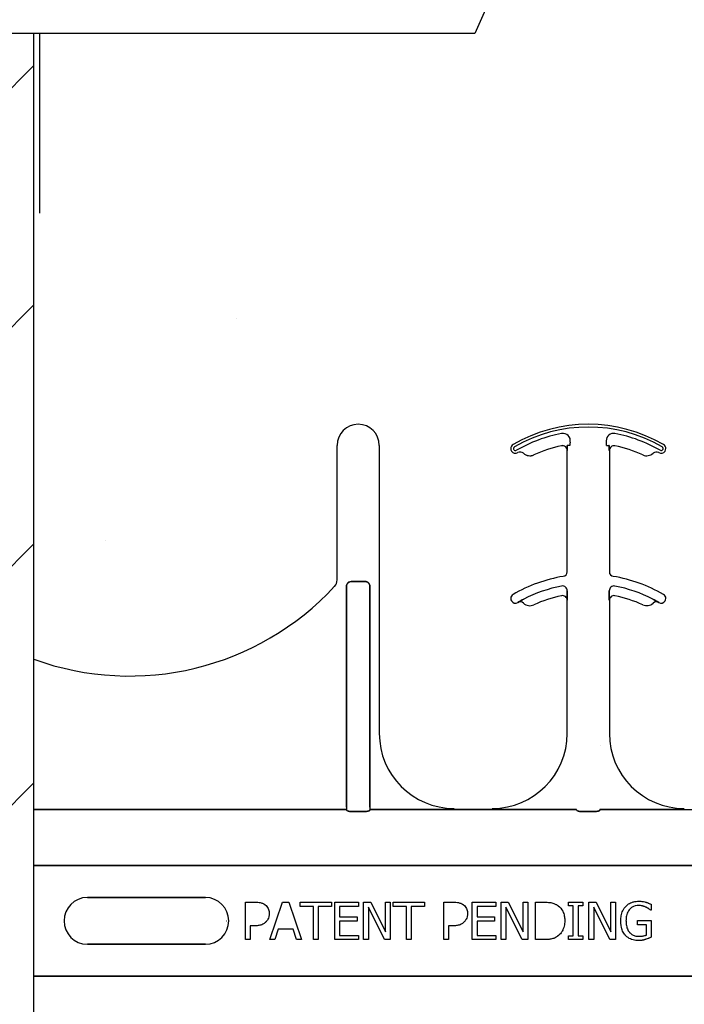
# Model space of a CAD drawing. Units: inches. Extents: x -23 to 88, y -8 to 105.
# Drawn here: x 32 to 35, y 56 to 60 of the extents above; entities that cross this region are included whole.
import ezdxf

# ---------------------------------------------------------------- set-up
doc = ezdxf.new("R2010")
doc.units = ezdxf.units.IN
doc.header["$MEASUREMENT"] = 0
doc.layers.add('FORM', color=7, linetype='Continuous')

msp = doc.modelspace()

# ---------------------------------------------------------------- hatches: boundary and pattern name
h = msp.add_hatch()
h.set_pattern_fill('ANSI31', color=256, scale=4.511166)
h.set_pattern_definition([(45, (49.5198, 56.61617), (-0.398735, 0.398735), [])])
edge = h.paths.add_edge_path(flags=17)
edge.add_line((29.6856, 44.6177), (29.7053, 44.6177))
edge.add_line((29.6856, 60.6177), (29.7053, 60.6177))
h.paths.add_polyline_path([(32.4356, 59.5764), (29.6856, 59.5764), (29.6856, 44.6177), (30.4053, 44.6177), (30.4053, 44.9614), (30.4365, 44.9927), (31.124, 44.9927), (31.1553, 44.9614), (31.1553, 44.2739), (31.9053, 44.2739), (31.9053, 44.6177), (32.4356, 44.6177)])
h = msp.add_hatch()
h.set_pattern_fill('AR-CONC', color=256, scale=0.644452)
h.set_pattern_definition([(50, (49.52, 56.616), (4.6224, -0.4044), [0.4833, -5.3167]), (355, (49.52, 56.616), (-0.8942, 4.8475), [0.3867, -4.2534]), (100.45, (49.905, 56.5825), (3.7282, 4.4431), [0.4108, -4.5185]), (46.184, (49.52, 57.905), (6.8779, -1.0667), [0.725, -7.9751]), (96.636, (50.093, 57.816), (6.0235, 6.2777), [0.6162, -6.7778]), (351.184, (49.52, 57.905), (6.0235, 6.2777), [0.58, -6.38]), (21, (50.1643, 57.583), (3.8468, -2.5947), [0.4833, -5.3167]), (326, (50.1643, 57.583), (1.568, 4.6732), [0.3867, -4.2534]), (71.451, (50.485, 57.3666), (5.4148, 2.0786), [0.4108, -4.5185]), (37.5, (49.5198, 56.6162), (0.07836, 2.14534), [0, -4.20183, 0, -4.31783, 0, -4.2695]), (7.5, (49.5198, 56.6162), (1.69536, 2.5418), [0, -2.4618, 0, -4.10516, 0, -1.62724]), (327.5, (48.0827, 56.6162), (3.44023, -0.14536), [0, -1.61113, 0, -5.02673, 0, -6.67008]), (317.5, (47.4382, 56.6162), (3.75836, 0.6451), [0, -2.09447, 0, -3.33826, 0, -4.73672])])
h.paths.add_polyline_path([(32.4356, 59.5521), (38.4356, 59.5521), (38.4356, 56.9957), (32.4356, 56.9957)])

# ---------------------------------------------------------------- linework, layer by layer
for p, q in [((32.4356, 44.6177), (32.4356, 59.5764)), ((32.4553, 58.9764), (32.4553, 59.5764))]:
    msp.add_line(p, q)
at = {"color": 0}
for p, q in [((33.4468, 57.7533), (33.4468, 58.2021)), ((33.4468, 57.7533), (33.4468, 58.2021)), ((33.5874, 58.2021), (33.5874, 57.2412)), ((33.5874, 58.2021), (33.5874, 57.2412)), ((34.1954, 58.2009), (34.1954, 58.2007)), ((34.1954, 58.2009), (34.1954, 58.2007)), ((34.1954, 58.2007), (34.1954, 58.2009)), ((34.1954, 58.2007), (34.1954, 58.2009)), ((34.2154, 58.2021), (34.2146, 58.2021)), ((34.2154, 58.2021), (34.2146, 58.2021)), ((34.2146, 58.2021), (34.2154, 58.2021)), ((34.2146, 58.2021), (34.2154, 58.2021)), ((34.2232, 58.2021), (34.2154, 58.2021)), ((34.2232, 58.2021), (34.2154, 58.2021)), ((34.2232, 58.2021), (34.2154, 58.2021)), ((34.2232, 58.2021), (34.2154, 58.2021)), ((34.3458, 58.2021), (34.3536, 58.2021)), ((34.3458, 58.2021), (34.3536, 58.2021)), ((34.3458, 58.2021), (34.3536, 58.2021)), ((34.3458, 58.2021), (34.3536, 58.2021)), ((34.3544, 58.2021), (34.3536, 58.2021)), ((34.3536, 58.2021), (34.3544, 58.2021)), ((34.3544, 58.2021), (34.3536, 58.2021)), ((34.3536, 58.2021), (34.3544, 58.2021)), ((34.0683, 58.176), (34.0684, 58.1761)), ((34.0684, 58.1761), (34.0683, 58.176)), ((34.0684, 58.1761), (34.0683, 58.176)), ((34.0683, 58.176), (34.0684, 58.1761)), ((34.1027, 58.1705), (34.1027, 58.1704)), ((34.1027, 58.1704), (34.1027, 58.1705)), ((34.1027, 58.1704), (34.1027, 58.1705)), ((34.1027, 58.1705), (34.1027, 58.1704)), ((34.2142, 58.1855), (34.2143, 58.1855)), ((34.2143, 58.1855), (34.2142, 58.1855)), ((34.2142, 57.7808), (34.2142, 58.1855)), ((34.2143, 58.1855), (34.2142, 58.1855)), ((34.2142, 58.1855), (34.2143, 58.1855)), ((34.2142, 57.7808), (34.2142, 58.1855)), ((34.3547, 58.1855), (34.3548, 58.1855)), ((34.3548, 58.1855), (34.3547, 58.1855)), ((34.3548, 58.1855), (34.3547, 58.1855)), ((34.3547, 58.1855), (34.3548, 58.1855)), ((34.3548, 58.1855), (34.3548, 57.7808)), ((34.3548, 58.1855), (34.3548, 57.7808)), ((33.4938, 57.7482), (33.5405, 57.7482)), ((33.5405, 57.7482), (33.4938, 57.7482)), ((33.4938, 57.7482), (33.5405, 57.7482)), ((33.5405, 57.7482), (33.4938, 57.7482)), ((33.4782, 56.9957), (33.4782, 57.7321)), ((33.4782, 57.7321), (33.4782, 56.9957)), ((33.4782, 56.9957), (33.4782, 57.7321)), ((33.4782, 57.7321), (33.4782, 56.9957)), ((33.5561, 57.7321), (33.5561, 56.9957)), ((33.5561, 56.9957), (33.5561, 57.7321)), ((33.5561, 57.7321), (33.5561, 56.9957)), ((33.5561, 56.9957), (33.5561, 57.7321)), ((34.2146, 57.7075), (34.2146, 57.7173)), ((34.2146, 57.7173), (34.2146, 57.7075)), ((34.2146, 57.7173), (34.2146, 57.7075)), ((34.2146, 57.7075), (34.2146, 57.7173)), ((34.3544, 57.7173), (34.3544, 57.7075)), ((34.3544, 57.7075), (34.3544, 57.7173)), ((34.3544, 57.7075), (34.3544, 57.7173)), ((34.3544, 57.7173), (34.3544, 57.7075)), ((34.0497, 57.6783), (34.0498, 57.6782)), ((34.0498, 57.6782), (34.0497, 57.6783)), ((34.0498, 57.6782), (34.0497, 57.6783)), ((34.0497, 57.6783), (34.0498, 57.6782)), ((34.2142, 57.6855), (34.2143, 57.6855)), ((34.2143, 57.6855), (34.2142, 57.6855)), ((34.2142, 57.2412), (34.2142, 57.6855)), ((34.2143, 57.6855), (34.2142, 57.6855)), ((34.2142, 57.6855), (34.2143, 57.6855)), ((34.2142, 57.2412), (34.2142, 57.6855)), ((34.3547, 57.6855), (34.3548, 57.6855)), ((34.3548, 57.6855), (34.3547, 57.6855)), ((34.3548, 57.6855), (34.3547, 57.6855)), ((34.3547, 57.6855), (34.3548, 57.6855)), ((34.3548, 57.6855), (34.3548, 57.2412)), ((34.3548, 57.6855), (34.3548, 57.2412)), ((34.5192, 57.6782), (34.5193, 57.6783)), ((34.5193, 57.6783), (34.5192, 57.6782)), ((34.5192, 57.6782), (34.5193, 57.6783)), ((34.5193, 57.6783), (34.5192, 57.6782)), ((33.4782, 56.9879), (32.4356, 56.9879)), ((32.4356, 56.9879), (33.4782, 56.9879)), ((33.4782, 56.9957), (33.4782, 56.9879)), ((33.4782, 56.9957), (33.4782, 56.9879)), ((33.4782, 56.9957), (33.4782, 56.9879)), ((33.4782, 56.9957), (33.4782, 56.9879)), ((33.5402, 56.981), (33.4941, 56.981)), ((33.4941, 56.981), (33.5402, 56.981)), ((33.5561, 56.9957), (33.5561, 56.9879)), ((33.5561, 56.9957), (33.5561, 56.9879)), ((33.5561, 56.9957), (33.5561, 56.9879)), ((33.5561, 56.9957), (33.5561, 56.9879)), ((33.7548, 56.9879), (33.5561, 56.9879)), ((33.5561, 56.9879), (33.7548, 56.9879)), ((33.9642, 56.9881), (33.8374, 56.9881)), ((33.8374, 56.9881), (33.9642, 56.9881)), ((34.2456, 56.9879), (34.0469, 56.9879)), ((34.0469, 56.9879), (34.2456, 56.9879)), ((34.3075, 56.981), (34.2615, 56.981)), ((34.2615, 56.981), (34.3075, 56.981)), ((34.5221, 56.9879), (34.3234, 56.9879)), ((34.3234, 56.9879), (34.5221, 56.9879)), ((34.6048, 56.9881), (34.7316, 56.9881)), ((32.4356, 56.8009), (38.4356, 56.8009)), ((38.4356, 56.8009), (32.4356, 56.8009)), ((32.6137, 56.6941), (33.0074, 56.6941)), ((33.0074, 56.6941), (32.6137, 56.6941)), ((32.6137, 56.6941), (33.0074, 56.6941)), ((33.1413, 56.5537), (33.1413, 56.6787)), ((33.1413, 56.6787), (33.1727, 56.6787)), ((33.222, 56.5537), (33.2646, 56.6787)), ((33.2646, 56.6787), (33.2853, 56.6787)), ((33.2853, 56.6787), (33.328, 56.5537)), ((33.3232, 56.6644), (33.3232, 56.6787)), ((33.3232, 56.6787), (33.4277, 56.6787)), ((33.3675, 56.6644), (33.3232, 56.6644)), ((33.3675, 56.5537), (33.3675, 56.6644)), ((33.3834, 56.6644), (33.3834, 56.5537)), ((33.4277, 56.6644), (33.3834, 56.6644)), ((33.4277, 56.6787), (33.4277, 56.6644)), ((33.4387, 56.5537), (33.4387, 56.6787)), ((33.4387, 56.6787), (33.5179, 56.6787)), ((33.5179, 56.6644), (33.4546, 56.6644)), ((33.4546, 56.6644), (33.4546, 56.6296)), ((33.5179, 56.6787), (33.5179, 56.6644)), ((33.5353, 56.5537), (33.5353, 56.6787)), ((33.5353, 56.6787), (33.5589, 56.6787)), ((33.605, 56.5537), (33.5511, 56.6615)), ((33.5511, 56.6615), (33.5511, 56.5537)), ((33.5589, 56.6787), (33.608, 56.5797)), ((33.608, 56.6787), (33.6239, 56.6787)), ((33.608, 56.5797), (33.608, 56.6787)), ((33.6239, 56.6787), (33.6239, 56.5537)), ((33.6334, 56.6644), (33.6334, 56.6787)), ((33.6334, 56.6787), (33.7378, 56.6787)), ((33.6777, 56.6644), (33.6334, 56.6644)), ((33.6777, 56.5537), (33.6777, 56.6644)), ((33.6935, 56.6644), (33.6935, 56.5537)), ((33.7378, 56.6644), (33.6935, 56.6644)), ((33.7378, 56.6787), (33.7378, 56.6644)), ((33.8027, 56.5537), (33.8027, 56.6787)), ((33.8027, 56.6787), (33.8341, 56.6787)), ((33.8976, 56.5537), (33.8976, 56.6787)), ((33.8976, 56.6787), (33.9767, 56.6787)), ((33.9767, 56.6644), (33.9134, 56.6644)), ((33.9134, 56.6644), (33.9134, 56.6296)), ((33.9767, 56.6787), (33.9767, 56.6644)), ((33.9941, 56.5537), (33.9941, 56.6787)), ((33.9941, 56.6787), (34.0178, 56.6787)), ((34.0639, 56.5537), (34.0099, 56.6615)), ((34.0099, 56.6615), (34.0099, 56.5537)), ((34.0178, 56.6787), (34.0669, 56.5797)), ((34.0669, 56.6787), (34.0827, 56.6787)), ((34.0669, 56.5797), (34.0669, 56.6787)), ((34.0827, 56.6787), (34.0827, 56.5537)), ((34.108, 56.5537), (34.108, 56.6787)), ((34.108, 56.6787), (34.1364, 56.6787)), ((34.2188, 56.666), (34.2188, 56.6787)), ((34.2188, 56.6787), (34.2663, 56.6787)), ((34.2346, 56.666), (34.2188, 56.666)), ((34.2346, 56.5663), (34.2346, 56.666)), ((34.2663, 56.666), (34.2504, 56.666)), ((34.2504, 56.666), (34.2504, 56.5663)), ((34.2663, 56.6787), (34.2663, 56.666)), ((34.2868, 56.5537), (34.2868, 56.6787)), ((34.2868, 56.6787), (34.3105, 56.6787)), ((34.3566, 56.5537), (34.3027, 56.6615)), ((34.3027, 56.6615), (34.3027, 56.5537)), ((34.3105, 56.6787), (34.3596, 56.5797)), ((34.3596, 56.6787), (34.3754, 56.6787)), ((34.3596, 56.5797), (34.3596, 56.6787)), ((34.3754, 56.6787), (34.3754, 56.5537)), ((34.4941, 56.6518), (34.4927, 56.6518)), ((34.4941, 56.6714), (34.4941, 56.6518)), ((33.4546, 56.6296), (33.5131, 56.6296)), ((33.5131, 56.6296), (33.5131, 56.6154)), ((33.9134, 56.6296), (33.972, 56.6296)), ((33.972, 56.6296), (33.972, 56.6154)), ((33.0763, 56.6162), (33.0776, 56.6162)), ((33.0763, 56.6162), (33.0776, 56.6162)), ((33.1714, 56.5996), (33.1571, 56.5996)), ((33.1571, 56.5996), (33.1571, 56.5537)), ((33.2501, 56.5885), (33.2387, 56.5537)), ((33.2998, 56.5885), (33.2501, 56.5885)), ((33.3113, 56.5537), (33.2998, 56.5885)), ((33.5131, 56.6154), (33.4546, 56.6154)), ((33.4546, 56.6154), (33.4546, 56.5679)), ((33.8328, 56.5996), (33.8185, 56.5996)), ((33.8185, 56.5996), (33.8185, 56.5537)), ((33.972, 56.6154), (33.9134, 56.6154)), ((33.9134, 56.6154), (33.9134, 56.5679)), ((34.4482, 56.6027), (34.4482, 56.617)), ((34.4482, 56.617), (34.4941, 56.617)), ((34.4783, 56.6027), (34.4482, 56.6027)), ((34.4783, 56.569), (34.4783, 56.6027)), ((34.4941, 56.617), (34.4941, 56.5614)), ((33.1571, 56.5537), (33.1413, 56.5537)), ((33.2387, 56.5537), (33.222, 56.5537)), ((33.328, 56.5537), (33.3113, 56.5537)), ((33.3834, 56.5537), (33.3675, 56.5537)), ((33.5179, 56.5537), (33.4387, 56.5537)), ((33.4546, 56.5679), (33.5179, 56.5679)), ((33.5179, 56.5679), (33.5179, 56.5537)), ((33.5511, 56.5537), (33.5353, 56.5537)), ((33.6239, 56.5537), (33.605, 56.5537)), ((33.6935, 56.5537), (33.6777, 56.5537)), ((33.8185, 56.5537), (33.8027, 56.5537)), ((33.9767, 56.5537), (33.8976, 56.5537)), ((33.9134, 56.5679), (33.9767, 56.5679)), ((33.9767, 56.5679), (33.9767, 56.5537)), ((34.0099, 56.5537), (33.9941, 56.5537)), ((34.0827, 56.5537), (34.0639, 56.5537)), ((34.1367, 56.5537), (34.108, 56.5537)), ((34.2188, 56.5537), (34.2188, 56.5663)), ((34.2188, 56.5663), (34.2346, 56.5663)), ((34.2663, 56.5537), (34.2188, 56.5537)), ((34.2504, 56.5663), (34.2663, 56.5663)), ((34.2663, 56.5663), (34.2663, 56.5537)), ((34.3027, 56.5537), (34.2868, 56.5537)), ((34.3754, 56.5537), (34.3566, 56.5537)), ((33.0074, 56.5382), (32.6137, 56.5382)), ((32.6137, 56.5382), (33.0074, 56.5382)), ((33.0074, 56.5382), (32.6137, 56.5382)), ((32.4356, 56.4314), (38.4356, 56.4314)), ((38.4356, 56.4314), (32.4356, 56.4314))]:
    msp.add_line(p, q, dxfattribs=at)
for points in [[(34.2143, 58.1855), (34.2143, 58.1855, 0.00533), (34.2146, 58.2021)], [(34.2146, 58.2021), (34.2146, 58.2021, -0.005316), (34.2143, 58.1855)], [(34.2146, 58.2021), (34.2146, 58.2021, -0.005316), (34.2143, 58.1855)], [(34.2143, 58.1855), (34.2143, 58.1855, 0.00533), (34.2146, 58.2021)], [(34.3544, 58.2021), (34.3544, 58.2021, 0.005316), (34.3547, 58.1855)], [(34.3547, 58.1855), (34.3547, 58.1855, -0.00533), (34.3544, 58.2021)], [(34.3547, 58.1855), (34.3547, 58.1855, -0.00533), (34.3544, 58.2021)], [(34.3544, 58.2021), (34.3544, 58.2021, 0.005316), (34.3547, 58.1855)], [(33.4938, 57.7482, 0.309731), (33.4794, 57.7382, 0.09306), (33.4782, 57.7321)], [(33.4782, 57.7321, -0.184372), (33.4824, 57.7431, -0.208868), (33.4938, 57.7482)], [(33.4938, 57.7482, 0.309731), (33.4794, 57.7382, 0.09306), (33.4782, 57.7321)], [(33.4782, 57.7321, -0.184372), (33.4824, 57.7431, -0.208868), (33.4938, 57.7482)], [(33.5561, 57.7321, 0.184372), (33.5519, 57.7431, 0.208868), (33.5405, 57.7482)], [(33.5405, 57.7482, -0.309731), (33.5549, 57.7382, -0.09306), (33.5561, 57.7321)], [(33.5561, 57.7321, 0.184372), (33.5519, 57.7431, 0.208868), (33.5405, 57.7482)], [(33.5405, 57.7482, -0.309731), (33.5549, 57.7382, -0.09306), (33.5561, 57.7321)], [(34.2143, 57.6855), (34.2143, 57.6855, 0.006561), (34.2146, 57.7075)], [(34.2146, 57.7075), (34.2146, 57.7075, -0.006526), (34.2143, 57.6855)], [(34.2146, 57.7075), (34.2146, 57.7075, -0.006526), (34.2143, 57.6855)], [(34.2143, 57.6855), (34.2143, 57.6855, 0.006561), (34.2146, 57.7075)], [(34.3544, 57.7075), (34.3544, 57.7075, 0.006526), (34.3547, 57.6855)], [(34.3547, 57.6855), (34.3547, 57.6855, -0.006561), (34.3544, 57.7075)], [(34.3547, 57.6855), (34.3547, 57.6855, -0.006561), (34.3544, 57.7075)], [(34.3544, 57.7075), (34.3544, 57.7075, 0.006526), (34.3547, 57.6855)], [(34.0695, 57.6894), (34.0695, 57.6894, 0.018371), (34.0497, 57.6783)], [(34.0497, 57.6783), (34.0497, 57.6783, -0.018454), (34.0695, 57.6894)], [(34.0497, 57.6783), (34.0497, 57.6783, -0.018454), (34.0695, 57.6894)], [(34.0695, 57.6894), (34.0695, 57.6894, 0.018371), (34.0497, 57.6783)], [(34.5193, 57.6783), (34.5193, 57.6783, 0.018454), (34.4996, 57.6894)], [(34.4996, 57.6894), (34.4996, 57.6894, -0.018371), (34.5193, 57.6783)], [(34.4996, 57.6894), (34.4996, 57.6894, -0.018371), (34.5193, 57.6783)], [(34.5193, 57.6783), (34.5193, 57.6783, 0.018454), (34.4996, 57.6894)], [(33.4785, 56.9856, 0.078814), (33.4786, 56.9853, 0.057826), (33.4787, 56.985, 0.050493), (33.479, 56.9846, 0.041197), (33.4797, 56.9842, 0.036347), (33.4809, 56.9835, 0.036924), (33.4836, 56.9824, 0.037516), (33.4883, 56.9814, 0.036768), (33.4941, 56.981)], [(33.4941, 56.981, -0.057192), (33.4853, 56.982, -0.037947), (33.4818, 56.9831, -0.038224), (33.48, 56.984, -0.050937), (33.479, 56.9846, -0.065186), (33.4786, 56.9851, -0.061203), (33.4785, 56.9854, -0.053441), (33.4785, 56.9856)], [(33.5402, 56.981, 0.057192), (33.549, 56.982, 0.037947), (33.5525, 56.9831, 0.038224), (33.5543, 56.984, 0.050937), (33.5552, 56.9846, 0.065186), (33.5556, 56.9851, 0.061203), (33.5558, 56.9854, 0.053441), (33.5558, 56.9856)], [(33.5558, 56.9856, -0.078814), (33.5557, 56.9853, -0.057826), (33.5556, 56.985, -0.050493), (33.5552, 56.9846, -0.041197), (33.5546, 56.9842, -0.036347), (33.5534, 56.9835, -0.036924), (33.5507, 56.9824, -0.037516), (33.546, 56.9814, -0.036768), (33.5402, 56.981)], [(33.7835, 56.988), (33.7835, 56.988, -0.001526), (33.7548, 56.9879)], [(33.7548, 56.9879), (33.7548, 56.9879, 0.001819), (33.7835, 56.988)], [(33.7835, 56.988), (33.7835, 56.988, -0.001535), (33.8374, 56.9881)], [(33.8374, 56.9881), (33.8374, 56.9881, 0.001298), (33.7835, 56.988)], [(34.0181, 56.988), (34.0181, 56.988, 0.001535), (33.9642, 56.9881)], [(33.9642, 56.9881), (33.9642, 56.9881, -0.001298), (34.0181, 56.988)], [(34.0469, 56.9879), (34.0469, 56.9879, -0.001819), (34.0181, 56.988)], [(34.0181, 56.988), (34.0181, 56.988, 0.001526), (34.0469, 56.9879)], [(34.2459, 56.9856, 0.078814), (34.2459, 56.9853, 0.057826), (34.2461, 56.985, 0.050493), (34.2464, 56.9846, 0.041197), (34.2471, 56.9842, 0.036347), (34.2483, 56.9835, 0.036924), (34.2509, 56.9824, 0.037516), (34.2556, 56.9814, 0.036768), (34.2615, 56.981)], [(34.2615, 56.981, -0.057192), (34.2527, 56.982, -0.037947), (34.2491, 56.9831, -0.038224), (34.2474, 56.984, -0.050937), (34.2464, 56.9846, -0.065186), (34.246, 56.9851, -0.061203), (34.2459, 56.9854, -0.053441), (34.2459, 56.9856)], [(34.3075, 56.981, 0.057192), (34.3163, 56.982, 0.037947), (34.3199, 56.9831, 0.038224), (34.3217, 56.984, 0.050937), (34.3226, 56.9846, 0.065186), (34.323, 56.9851, 0.061203), (34.3231, 56.9854, 0.053441), (34.3232, 56.9856)], [(34.3232, 56.9856, -0.078814), (34.3231, 56.9853, -0.057826), (34.3229, 56.985, -0.050493), (34.3226, 56.9846, -0.041197), (34.322, 56.9842, -0.036347), (34.3207, 56.9835, -0.036924), (34.3181, 56.9824, -0.037516), (34.3134, 56.9814, -0.036768), (34.3075, 56.981)], [(34.5509, 56.988), (34.5509, 56.988, -0.001526), (34.5221, 56.9879)], [(34.5221, 56.9879), (34.5221, 56.9879, 0.001819), (34.5509, 56.988)], [(34.5509, 56.988), (34.5509, 56.988, -0.001535), (34.6048, 56.9881)], [(34.6048, 56.9881), (34.6048, 56.9881, 0.001298), (34.5509, 56.988)], [(33.1727, 56.6787, -0.004495), (33.177, 56.6786, -0.029139), (33.1866, 56.6778, -0.026646), (33.1929, 56.6765, -0.059471), (33.2018, 56.673, -0.016252), (33.2037, 56.6719, -0.005272), (33.2055, 56.6708)], [(33.2055, 56.6708, -0.005228), (33.2072, 56.6695, -0.062166), (33.2127, 56.6641, -0.120084), (33.2194, 56.6504, -0.042893), (33.2203, 56.6439, -0.00802), (33.2204, 56.6406)], [(33.8341, 56.6787, -0.004495), (33.8384, 56.6786, -0.029139), (33.848, 56.6778, -0.026646), (33.8543, 56.6765, -0.059471), (33.8632, 56.673, -0.016252), (33.8651, 56.6719, -0.005272), (33.8669, 56.6708)], [(33.8669, 56.6708, -0.005228), (33.8686, 56.6695, -0.062166), (33.8741, 56.6641, -0.120084), (33.8808, 56.6504, -0.042893), (33.8817, 56.6439, -0.00802), (33.8818, 56.6406)], [(34.1364, 56.6787, -0.005532), (34.1422, 56.6786, -0.007952), (34.1479, 56.6783, -0.017826), (34.1566, 56.6775, -0.049294), (34.1692, 56.6744, -0.020314), (34.1746, 56.6723, -0.027998), (34.1784, 56.6703, -0.007282), (34.1809, 56.6688)], [(34.1809, 56.6688, -0.009625), (34.184, 56.6665, -0.112346), (34.1991, 56.6484, -0.039589), (34.2025, 56.6405, -0.031478), (34.2045, 56.6331, -0.024396), (34.2057, 56.6256, -0.011153), (34.206, 56.6218, -0.011915), (34.2061, 56.618, -0.003068), (34.2061, 56.616)], [(34.3929, 56.6164, -0.005611), (34.393, 56.6213, -0.050184), (34.3952, 56.6374, -0.066315), (34.4017, 56.654, -0.047873), (34.4072, 56.662, -0.004907), (34.4093, 56.6645)], [(34.4093, 56.6645, -0.005354), (34.4115, 56.6666, -0.036095), (34.4161, 56.6705, -0.069141), (34.4293, 56.6777, -0.043758), (34.4394, 56.6806, -0.036679), (34.4484, 56.6817, -0.007704), (34.4529, 56.6818)], [(34.4509, 56.6676, 0.010439), (34.4475, 56.6675, 0.187951), (34.4242, 56.6568, 0.101184), (34.4144, 56.6415, 0.042138), (34.4118, 56.6327, 0.042114), (34.4104, 56.6214, 0.006738), (34.4103, 56.6169)], [(34.4768, 56.6619, 0.007186), (34.4745, 56.663, 0.022901), (34.4706, 56.6644, 0.006024), (34.469, 56.6649, 0.013031), (34.4649, 56.666, 0.053278), (34.4534, 56.6675, 0.004123), (34.4509, 56.6676)], [(34.4529, 56.6818, -0.00304), (34.4559, 56.6818, -0.027721), (34.4633, 56.6812, -0.030941), (34.4734, 56.6792, -0.002791), (34.4763, 56.6785)], [(34.4763, 56.6785, -0.002729), (34.4786, 56.6778, -0.018159), (34.4831, 56.6761, -0.004006), (34.4853, 56.6752, -0.002602), (34.4897, 56.6733, -0.00844), (34.493, 56.6719, -0.001989), (34.4941, 56.6714)], [(34.4927, 56.6518, 0.004975), (34.4899, 56.654, 0.019257), (34.4856, 56.6572, 0.025304), (34.4826, 56.6591, 0.011211), (34.48, 56.6604, 0.005305), (34.4778, 56.6614, 0.001328), (34.4768, 56.6619)], [(33.2204, 56.6406, -0.009326), (33.2203, 56.6377, -0.02819), (33.2199, 56.6339, -0.026573), (33.2188, 56.6292, -0.045898), (33.216, 56.622, -0.02616), (33.2141, 56.6186, -0.046987), (33.2106, 56.614, -0.004929), (33.2093, 56.6126)], [(33.8818, 56.6406, -0.009326), (33.8817, 56.6377, -0.02819), (33.8813, 56.6339, -0.026573), (33.8802, 56.6292, -0.045898), (33.8774, 56.622, -0.02616), (33.8755, 56.6186, -0.046987), (33.872, 56.614, -0.004929), (33.8707, 56.6126)], [(33.2093, 56.6126, -0.0058), (33.2074, 56.6109, -0.03688), (33.2033, 56.6077, -0.049287), (33.1954, 56.6035, -0.037027), (33.1893, 56.6015, -0.027819), (33.183, 56.6003, -0.023182), (33.1766, 56.5997, -0.005445), (33.174, 56.5996, -0.003024), (33.1714, 56.5996)], [(33.8707, 56.6126, -0.0058), (33.8688, 56.6109, -0.03688), (33.8647, 56.6077, -0.049287), (33.8568, 56.6035, -0.037027), (33.8507, 56.6015, -0.027819), (33.8444, 56.6003, -0.023182), (33.838, 56.5997, -0.005445), (33.8354, 56.5996, -0.003024), (33.8328, 56.5996)], [(34.2061, 56.616, -0.006939), (34.2061, 56.6123, -0.068085), (34.2027, 56.5937, -0.037062), (34.1991, 56.5849, -0.022117), (34.1958, 56.5792, -0.014614), (34.1942, 56.5768, -0.08418), (34.1823, 56.5648, -0.004423), (34.1808, 56.5637)], [(34.4092, 56.567, -0.006232), (34.407, 56.5695, -0.038347), (34.4031, 56.5749, -0.033337), (34.3992, 56.5823, -0.032227), (34.3963, 56.5901, -0.032048), (34.3941, 56.5998, -0.032058), (34.393, 56.6114, -0.005094), (34.3929, 56.6164)], [(34.4103, 56.6169, 0.004001), (34.4104, 56.613, 0.028241), (34.4111, 56.6041, 0.027917), (34.4126, 56.5965, 0.067683), (34.4181, 56.5835, 0.028366), (34.4202, 56.5803, 0.006077), (34.4218, 56.5782)], [(34.1808, 56.5637, -0.009757), (34.177, 56.5615, -0.02697), (34.1719, 56.559, -0.024326), (34.1665, 56.557, -0.033997), (34.1596, 56.5553, -0.00907), (34.1567, 56.5549, -0.024758), (34.1453, 56.5538, -0.011272), (34.1367, 56.5537)], [(34.4525, 56.5505, -0.006931), (34.448, 56.5506, -0.072116), (34.4291, 56.5543, -0.089137), (34.4135, 56.5629, -0.016499), (34.4113, 56.5649, -0.005198), (34.4092, 56.567)], [(34.4218, 56.5782, 0.004756), (34.4232, 56.5766, 0.041641), (34.4272, 56.573, 0.083434), (34.4374, 56.5672, 0.07384), (34.449, 56.5649, 0.007835), (34.4522, 56.5647)], [(34.4522, 56.5647, 0.002308), (34.4555, 56.5648, 0.035182), (34.4679, 56.566, 0.023287), (34.4728, 56.5671, 0.007823), (34.4744, 56.5675, 0.020352), (34.4768, 56.5683, 0.004675), (34.4783, 56.569)], [(34.4756, 56.5543, -0.00414), (34.4735, 56.5536, -0.009007), (34.4714, 56.553, 0.00051), (34.4685, 56.5523, -0.005777), (34.4671, 56.552, -0.007137), (34.4656, 56.5517, -0.006047), (34.4635, 56.5513, -0.009218), (34.462, 56.551, -0.009887), (34.4605, 56.5509, -0.004795), (34.4583, 56.5507, -0.007664), (34.4561, 56.5506, -0.009421), (34.4539, 56.5505, -0.002861), (34.4525, 56.5505)], [(34.4941, 56.5614, -0.005276), (34.4896, 56.5595, -0.002018), (34.4861, 56.558, -0.004241), (34.4838, 56.5571, -0.019109), (34.478, 56.555, -0.00221), (34.4756, 56.5543)]]:
    msp.add_lwpolyline(points, format="xyb", dxfattribs=at)
for centre, radius, start, end in [((33.5171, 58.2021), 0.0703, 0, 180), ((33.5171, 58.2021), 0.0703, 0, 180), ((34.2845, 57.7724), 0.5, 59.8819, 120.1181), ((34.2845, 57.7724), 0.5, 59.8819, 120.1181), ((34.2845, 57.7724), 0.491, 59.8819, 120.1181), ((34.2845, 57.7724), 0.491, 59.8819, 120.1181), ((34.2845, 57.7724), 0.491, 59.8819, 120.1181), ((34.2845, 57.7724), 0.491, 59.8819, 120.1181), ((34.2845, 57.7724), 0.4778, 100.7516, 120.1181), ((34.2845, 57.7724), 0.4778, 100.7516, 120.1181), ((34.2845, 57.7724), 0.4778, 100.7516, 120.1181), ((34.2845, 57.7724), 0.4778, 100.7516, 120.1181), ((34.2, 58.2176), 0.0247, 349.6206, 100.7516), ((34.2, 58.2176), 0.0247, 349.6206, 100.7516), ((34.2, 58.2176), 0.0247, 349.6206, 100.7516), ((34.2, 58.2176), 0.0247, 349.6206, 100.7516), ((34.369, 58.2176), 0.0247, 79.2484, 180), ((34.369, 58.2176), 0.0247, 79.2484, 180), ((34.369, 58.2176), 0.0247, 79.2484, 180), ((34.369, 58.2176), 0.0247, 79.2484, 180), ((34.2845, 57.7724), 0.4778, 59.8819, 79.2484), ((34.2845, 57.7724), 0.4778, 59.8819, 79.2484), ((34.2845, 57.7724), 0.4778, 59.8819, 79.2484), ((34.2845, 57.7724), 0.4778, 59.8819, 79.2484), ((34.0415, 58.1914), 0.0156, 120.1181, 180), ((34.0415, 58.1914), 0.0156, 120.1181, 180), ((34.0415, 58.1914), 0.00658, 120.1181, 180), ((34.0415, 58.1914), 0.00658, 120.1181, 180), ((34.0415, 58.1914), 0.00658, 120.1181, 180), ((34.0415, 58.1914), 0.00658, 120.1181, 180), ((34.2845, 57.7724), 0.4376, 101.7536, 114.5538), ((34.2845, 57.7724), 0.4376, 101.7536, 114.5538), ((34.2845, 57.7724), 0.4376, 101.7536, 114.5538), ((34.2845, 57.7724), 0.4376, 101.7536, 114.5538), ((34.2845, 57.7724), 0.4375, 101.7536, 114.5538), ((34.2845, 57.7724), 0.4375, 101.7536, 114.5538), ((34.1986, 58.1855), 0.0158, 0, 101.7536), ((34.1986, 58.1855), 0.0158, 0, 101.7536), ((34.1986, 58.1855), 0.0158, 0, 101.7536), ((34.1986, 58.1855), 0.0158, 0, 101.7536), ((34.1986, 58.1855), 0.0156, 0, 101.7536), ((34.1986, 58.1855), 0.0156, 0, 101.7536), ((34.2845, 58.2021), 0.0613, 169.6206, 180), ((34.2845, 58.2021), 0.0613, 169.6206, 180), ((34.2845, 58.2021), 0.0613, 169.6206, 180), ((34.2845, 58.2021), 0.0613, 169.6206, 180), ((34.369, 58.2176), 0.0247, 180, 190.3794), ((34.369, 58.2176), 0.0247, 180, 190.3794), ((34.369, 58.2176), 0.0247, 180, 190.3794), ((34.369, 58.2176), 0.0247, 180, 190.3794), ((34.2845, 58.2021), 0.0613, 0, 10.3794), ((34.2845, 58.2021), 0.0613, 0, 10.3794), ((34.2845, 58.2021), 0.0613, 0, 10.3794), ((34.2845, 58.2021), 0.0613, 0, 10.3794), ((34.3704, 58.1855), 0.0156, 78.2464, 180), ((34.3704, 58.1855), 0.0156, 78.2464, 180), ((34.2845, 57.7724), 0.4375, 65.4462, 78.2464), ((34.2845, 57.7724), 0.4375, 65.4462, 78.2464), ((34.5276, 58.1914), 0.00658, 0, 59.8819), ((34.5276, 58.1914), 0.00658, 0, 59.8819), ((34.5276, 58.1914), 0.00658, 0, 59.8819), ((34.5276, 58.1914), 0.00658, 0, 59.8819), ((34.5276, 58.1914), 0.0156, 0, 59.8819), ((34.5276, 58.1914), 0.0156, 0, 59.8819), ((34.0415, 58.1914), 0.0156, 180, 211.9667), ((34.0415, 58.1914), 0.0156, 180, 211.9667), ((34.0415, 58.1914), 0.0156, 211.9667, 300.1181), ((34.0415, 58.1914), 0.0156, 211.9667, 300.1181), ((34.0415, 58.1914), 0.00658, 180, 211.9667), ((34.0415, 58.1914), 0.00658, 180, 211.9667), ((34.0415, 58.1914), 0.00658, 180, 211.9667), ((34.0415, 58.1914), 0.00658, 180, 211.9667), ((34.0415, 58.1914), 0.00658, 211.9667, 300.1181), ((34.0415, 58.1914), 0.00658, 211.9667, 300.1181), ((34.0415, 58.1914), 0.00658, 211.9667, 300.1181), ((34.0415, 58.1914), 0.00658, 211.9667, 300.1181), ((34.2845, 57.7724), 0.4688, 120.0501, 120.1181), ((34.2845, 57.7724), 0.4688, 120.0501, 120.1181), ((34.0576, 58.1646), 0.0156, 46.7499, 120.0501), ((34.0576, 58.1646), 0.0156, 46.7499, 120.0501), ((34.0897, 58.1988), 0.0313, 226.7499, 294.5538), ((34.0897, 58.1988), 0.0313, 226.7499, 294.5538), ((34.0897, 58.1988), 0.0311, 226.7499, 294.5538), ((34.0897, 58.1988), 0.0311, 226.7499, 294.5538), ((34.0897, 58.1988), 0.0311, 226.7499, 294.5538), ((34.0897, 58.1988), 0.0311, 226.7499, 294.5538), ((34.4793, 58.1988), 0.0312, 245.4462, 313.2501), ((34.4793, 58.1988), 0.0312, 245.4462, 313.2501), ((34.5114, 58.1646), 0.0156, 59.9499, 133.2501), ((34.5114, 58.1646), 0.0156, 59.9499, 133.2501), ((34.2845, 57.7724), 0.4688, 59.8819, 59.9499), ((34.2845, 57.7724), 0.4688, 59.8819, 59.9499), ((34.5276, 58.1914), 0.0156, 239.8819, 328.0333), ((34.5276, 58.1914), 0.0156, 239.8819, 328.0333), ((34.5276, 58.1914), 0.00658, 239.8819, 328.0333), ((34.5276, 58.1914), 0.00658, 239.8819, 328.0333), ((34.5276, 58.1914), 0.00658, 239.8819, 328.0333), ((34.5276, 58.1914), 0.00658, 239.8819, 328.0333), ((34.5276, 58.1914), 0.00658, 328.0333, 0), ((34.5276, 58.1914), 0.00658, 328.0333, 0), ((34.5276, 58.1914), 0.00658, 328.0333, 0), ((34.5276, 58.1914), 0.00658, 328.0333, 0), ((34.5276, 58.1914), 0.0156, 328.0333, 0), ((34.5276, 58.1914), 0.0156, 328.0333, 0), ((34.1986, 57.7808), 0.0156, 279.5941, 0), ((34.1986, 57.7808), 0.0156, 279.5941, 0), ((34.3704, 57.7808), 0.0156, 180, 260.4059), ((34.3704, 57.7808), 0.0156, 180, 260.4059), ((33.4156, 57.7533), 0.0313, 317.2014, 0), ((33.4156, 57.7533), 0.0313, 317.2014, 0), ((34.2845, 57.2724), 0.5, 99.5941, 120.1181), ((34.2845, 57.2724), 0.5, 99.5941, 120.1181), ((34.2845, 57.2724), 0.5, 59.8819, 80.4059), ((34.2845, 57.2724), 0.5, 59.8819, 80.4059), ((32.7537, 58.3662), 0.9333, 250.0707, 317.2014), ((32.7537, 58.3662), 0.9333, 250.0707, 317.2014), ((34.0415, 57.6914), 0.0156, 120.1181, 180), ((34.0415, 57.6914), 0.0156, 120.1181, 180), ((34.2845, 57.2724), 0.4691, 100.9327, 117.2819), ((34.2845, 57.2724), 0.4691, 100.9327, 117.2819), ((34.2845, 57.2724), 0.4691, 100.9327, 117.2819), ((34.2845, 57.2724), 0.4691, 100.9327, 117.2819), ((34.1986, 57.7173), 0.016, 0, 100.9327), ((34.1986, 57.7173), 0.016, 0, 100.9327), ((34.1986, 57.7173), 0.016, 0, 100.9327), ((34.1986, 57.7173), 0.016, 0, 100.9327), ((34.3704, 57.7173), 0.016, 79.0673, 180), ((34.3704, 57.7173), 0.016, 79.0673, 180), ((34.3704, 57.7173), 0.016, 79.0673, 180), ((34.3704, 57.7173), 0.016, 79.0673, 180), ((34.2845, 57.2724), 0.4691, 62.7181, 79.0673), ((34.2845, 57.2724), 0.4691, 62.7181, 79.0673), ((34.2845, 57.2724), 0.4691, 62.7181, 79.0673), ((34.2845, 57.2724), 0.4691, 62.7181, 79.0673), ((34.5276, 57.6914), 0.0156, 0, 59.8819), ((34.5276, 57.6914), 0.0156, 0, 59.8819), ((34.0415, 57.6914), 0.0156, 180, 211.9667), ((34.0415, 57.6914), 0.0156, 180, 211.9667), ((34.0415, 57.6914), 0.0156, 211.9667, 300.1181), ((34.0415, 57.6914), 0.0156, 211.9667, 300.1181), ((34.2845, 57.2724), 0.4688, 120.0501, 120.1181), ((34.2845, 57.2724), 0.4688, 120.0501, 120.1181), ((34.0576, 57.6646), 0.0156, 46.7499, 120.0501), ((34.0576, 57.6646), 0.0156, 46.7499, 120.0501), ((34.0897, 57.6988), 0.0313, 226.7499, 294.5538), ((34.0897, 57.6988), 0.0313, 226.7499, 294.5538), ((34.2845, 57.2724), 0.4375, 101.7536, 114.5538), ((34.2845, 57.2724), 0.4375, 101.7536, 114.5538), ((34.1986, 57.6855), 0.0156, 0, 101.7536), ((34.1986, 57.6855), 0.0156, 0, 101.7536), ((34.3704, 57.6855), 0.0156, 78.2464, 180), ((34.3704, 57.6855), 0.0156, 78.2464, 180), ((34.2845, 57.2724), 0.4375, 65.4462, 78.2464), ((34.2845, 57.2724), 0.4375, 65.4462, 78.2464), ((34.4793, 57.6988), 0.0312, 245.4462, 313.2501), ((34.4793, 57.6988), 0.0312, 245.4462, 313.2501), ((34.5114, 57.6646), 0.0156, 59.9499, 133.2501), ((34.5114, 57.6646), 0.0156, 59.9499, 133.2501), ((34.2845, 57.2724), 0.4688, 59.8819, 59.9499), ((34.2845, 57.2724), 0.4688, 59.8819, 59.9499), ((34.5276, 57.6914), 0.0156, 239.8819, 328.0333), ((34.5276, 57.6914), 0.0156, 239.8819, 328.0333), ((34.5276, 57.6914), 0.0156, 328.0333, 0), ((34.5276, 57.6914), 0.0156, 328.0333, 0), ((33.8374, 57.2412), 0.25, 180, 270), ((33.8374, 57.2412), 0.25, 180, 270), ((33.9642, 57.2412), 0.25, 270, 0), ((33.9642, 57.2412), 0.25, 270, 0), ((34.6048, 57.2412), 0.25, 180, 270), ((34.6048, 57.2412), 0.25, 180, 270), ((32.6137, 56.6162), 0.0779, 90, 180), ((32.6137, 56.6162), 0.0779, 90, 180), ((32.6137, 56.6162), 0.0779, 90, 180), ((33.0074, 56.6162), 0.0779, 270, 90), ((33.0074, 56.6162), 0.0779, 270, 90), ((33.0074, 56.6162), 0.0779, 270, 90), ((32.6137, 56.6162), 0.0779, 180, 270), ((32.6137, 56.6162), 0.0779, 180, 270), ((32.6137, 56.6162), 0.0779, 180, 270)]:
    msp.add_arc(centre, radius, start, end, dxfattribs=at)
for centre, major_axis, start_param, end_param in [((33.4781, 56.8944), (0, 0.0938), 6.047598, 6.2062), ((33.4781, 56.8944), (0, 0.0938), 6.047598, 6.2062), ((33.5562, 56.8944), (0, -0.0938), 3.218578, 3.37718), ((33.5562, 56.8944), (0, -0.0938), 3.218578, 3.37718), ((34.2454, 56.8944), (0, 0.0938), 6.047598, 6.2062), ((34.2454, 56.8944), (0, 0.0938), 6.047598, 6.2062), ((34.3236, 56.8944), (0, 0.0938), 0.076985, 0.235588), ((34.3236, 56.8944), (0, 0.0938), 0.076985, 0.235588)]:
    msp.add_ellipse(centre, major_axis=major_axis, ratio=0.018906, start_param=start_param, end_param=end_param, dxfattribs=at)
at = {"layer": 'FORM'}
msp.add_line((33.9066, 59.5764), (28.2278, 59.5764), dxfattribs=at)
msp.add_lwpolyline([(37.0321, 59.5764), (36.1916, 57.632), (34.6868, 61.3326), (33.9066, 59.5764)], dxfattribs=at)

doc.saveas('drawing.dxf')
